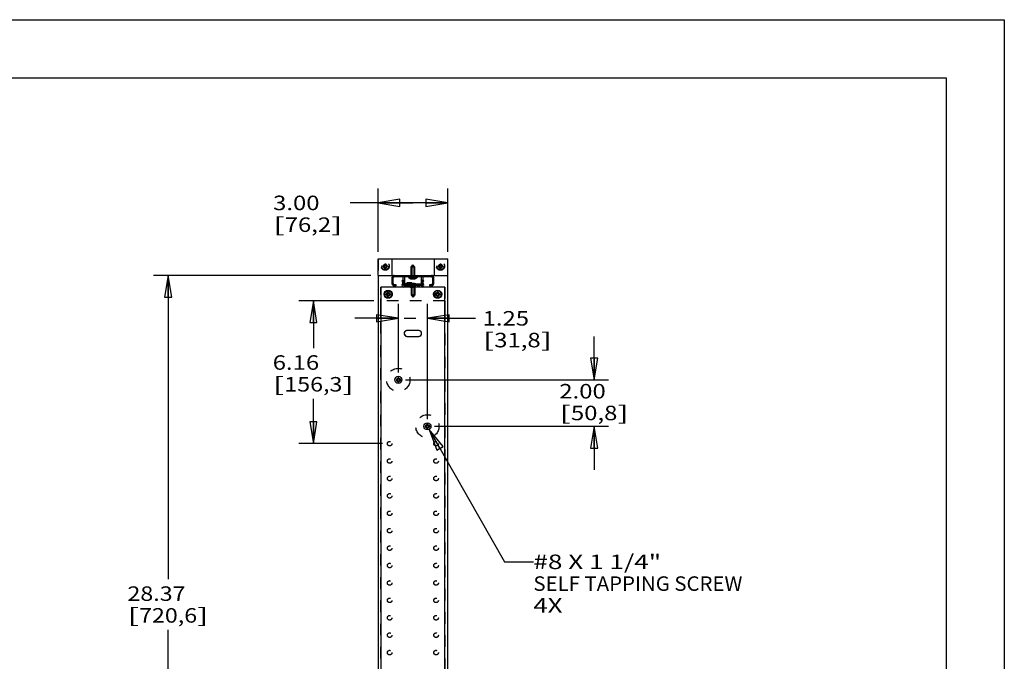
# Model space of a CAD drawing. Units: inches. Extents: x 0 to 17, y 0 to 11.
# Drawn here: x 8.5 to 17, y 5.5 to 11 of the extents above; entities that cross this region are included whole.
import ezdxf
from ezdxf.enums import TextEntityAlignment as Align

# ---------------------------------------------------------------- set-up
doc = ezdxf.new("R2010")
doc.units = ezdxf.units.IN
doc.header["$LTSCALE"] = 0.935
doc.header["$MEASUREMENT"] = 0
doc.linetypes.add('HIDDEN', pattern=[0.2, 0.1, -0.1])
doc.layers.get('0').update_dxf_attribs({"linetype": 'CONTINUOUS'})
for name, color, linetype in [('02___PRT_ALL_AXES', 7, 'CONTINUOUS'), ('03___PRT_ALL_CURVES', 7, 'CONTINUOUS'), ('DEFAULT_2', 8, 'HIDDEN')]:
    doc.layers.add(name, color=color, linetype=linetype)
doc.styles.get("Standard").update_dxf_attribs({"font": 'bluprnt.ttf'})
doc.dimstyles.new('DIMSTYLE_1', dxfattribs={"dimtxt": 0.125, "dimasz": 0.1875, "dimexe": 0.125, "dimexo": 0.0625, "dimgap": 0.0625, "dimtad": 0, "dimtih": 1, "dimtoh": 1, "dimlfac": 5, "dimzin": 4, "dimdsep": 46, "dimtxsty": 'Standard', "dimblk": 'CLOSED', "dimblk1": 'CLOSED', "dimblk2": 'CLOSED', "dimcen": 0.09, "dimazin": 1, "dimtfac": 1, "dimtofl": 0, "dimtmove": 0, "dimatfit": 3, "dimldrblk": 'CLOSED', "dimfxl": 0, "dimtolj": 1, "dimtzin": 4, "dimarcsym": 0})
doc.dimstyles.new('DIMSTYLE_2', dxfattribs={"dimtxt": 0.125, "dimasz": 0.1875, "dimexe": 0.125, "dimexo": 0.0625, "dimgap": 0.0625, "dimtad": 0, "dimtih": 1, "dimtoh": 1, "dimlfac": 5, "dimzin": 4, "dimdsep": 46, "dimtxsty": 'Standard', "dimblk": 'CLOSED', "dimblk1": 'CLOSED', "dimblk2": 'CLOSED', "dimcen": 0.09, "dimazin": 1, "dimtfac": 1, "dimtofl": 0, "dimtmove": 0, "dimatfit": 3, "dimldrblk": 'CLOSED', "dimfxl": 0, "dimtolj": 1, "dimtzin": 4, "dimarcsym": 0})
doc.dimstyles.get("Standard").update_dxf_attribs({"dimtxt": 0.125, "dimasz": 0.1875, "dimexe": 0.125, "dimexo": 0.0625, "dimgap": 0.09, "dimtad": 0, "dimtih": 1, "dimtoh": 1, "dimzin": 4, "dimdsep": 46, "dimtxsty": 'Standard', "dimblk": 'CLOSED', "dimblk1": 'CLOSED', "dimblk2": 'CLOSED', "dimcen": 0.09, "dimazin": 1, "dimtp": 0.01, "dimtm": 0.01, "dimtfac": 1, "dimtofl": 0, "dimtmove": 0, "dimatfit": 3, "dimldrblk": 'CLOSED', "dimfxl": 0, "dimtolj": 1, "dimtzin": 4, "dimarcsym": 0})

# ---------------------------------------------------------------- blocks, each defined once
blk = doc.blocks.new('_CLOSED')
at = {"color": 0, "linetype": 'ByBlock'}
for p, q in [((0, 0), (-1, 0.167)), ((-1, 0.167), (-1, -0.167)), ((-1, -0.167), (0, 0)), ((-1, 0), (0, 0))]:
    blk.add_line(p, q, dxfattribs=at)
blk = doc.blocks.new('*D3')
at = {"color": 7, "linetype": 'Continuous'}
for p, q in [((11.6068, 9.0014), (11.6068, 9.5468)), ((12.2068, 9.0014), (12.2068, 9.5468)), ((11.9068, 9.4218), (11.3653, 9.4218)), ((11.6068, 9.4218), (11.9068, 9.4218)), ((12.2068, 9.4218), (11.9068, 9.4218))]:
    blk.add_line(p, q, dxfattribs=at)
at = {"color": 7, "linetype": 'Continuous', "xscale": 0.1875, "yscale": 0.1875, "zscale": 0.1875, "rotation": 180}
blk.add_blockref('_CLOSED', (11.6068, 9.4218), dxfattribs=at)
at = {"color": 7, "linetype": 'Continuous', "xscale": 0.1875, "yscale": 0.1875, "zscale": 0.1875}
blk.add_blockref('_CLOSED', (12.2068, 9.4218), dxfattribs=at)
at = {"color": 7, "linetype": 'Continuous'}
for s, p, p2 in [('3.00', (10.7028, 9.3593), (11.1028, 9.3593)), ('[', (10.7028, 9.1718), (10.8028, 9.1718)), ('76,2', (10.8028, 9.1718), (11.2028, 9.1718)), (']', (11.2028, 9.1718), (11.3028, 9.1718))]:
    blk.add_text(s, height=0.125, dxfattribs=at).set_placement(p, p2, align=Align.FIT)
blk = doc.blocks.new('*D4')
at = {"color": 7, "linetype": 'Continuous'}
for p, q in [((13.4677, 7.8973), (13.4677, 8.2723)), ((11.8443, 7.8973), (13.5927, 7.8973)), ((12.0943, 7.4973), (13.5927, 7.4973)), ((13.4677, 7.4973), (13.4677, 7.1223))]:
    blk.add_line(p, q, dxfattribs=at)
at = {"color": 7, "linetype": 'Continuous', "xscale": 0.1875, "yscale": 0.1875, "zscale": 0.1875}
for p, rotation in [((13.4677, 7.8973), 270), ((13.4677, 7.4973), 90)]:
    blk.add_blockref('_CLOSED', p, dxfattribs=dict(at, rotation=rotation))
at = {"color": 7, "linetype": 'Continuous'}
for s, p, p2 in [('2.00', (13.1677, 7.7373), (13.5677, 7.7373)), ('[', (13.1677, 7.5498), (13.2677, 7.5498)), ('50,8', (13.2677, 7.5498), (13.6677, 7.5498)), (']', (13.6677, 7.5498), (13.7677, 7.5498))]:
    blk.add_text(s, height=0.125, dxfattribs=at).set_placement(p, p2, align=Align.FIT)
blk = doc.blocks.new('*D5')
at = {"color": 7, "linetype": 'Continuous'}
for p, q in [((11.7818, 7.9598), (11.7818, 8.5526)), ((12.0318, 7.5598), (12.0318, 8.5526)), ((11.7818, 8.4276), (11.4068, 8.4276)), ((12.0318, 8.4276), (12.4447, 8.4276))]:
    blk.add_line(p, q, dxfattribs=at)
at = {"color": 7, "linetype": 'Continuous', "xscale": 0.1875, "yscale": 0.1875, "zscale": 0.1875}
blk.add_blockref('_CLOSED', (11.7818, 8.4276), dxfattribs=at)
at = {"color": 7, "linetype": 'Continuous', "xscale": 0.1875, "yscale": 0.1875, "zscale": 0.1875, "rotation": 180}
blk.add_blockref('_CLOSED', (12.0318, 8.4276), dxfattribs=at)
at = {"color": 7, "linetype": 'Continuous'}
for s, p, p2 in [('1.25', (12.5072, 8.3651), (12.9072, 8.3651)), ('[', (12.5072, 8.1776), (12.6072, 8.1776)), (']', (13.0072, 8.1776), (13.1072, 8.1776)), ('31,8', (12.6072, 8.1776), (13.0072, 8.1776))]:
    blk.add_text(s, height=0.125, dxfattribs=at).set_placement(p, p2, align=Align.FIT)
blk = doc.blocks.new('*D8')
at = {"color": 7, "linetype": 'Continuous'}
for p, q in [((11.5692, 8.5793), (10.9246, 8.5793)), ((11.0496, 8.5793), (11.0496, 8.172)), ((11.0496, 7.3483), (11.0496, 7.7345)), ((11.6443, 7.3483), (10.9246, 7.3483))]:
    blk.add_line(p, q, dxfattribs=at)
at = {"color": 7, "linetype": 'Continuous', "xscale": 0.1875, "yscale": 0.1875, "zscale": 0.1875}
for p, rotation in [((11.0496, 8.5793), 90), ((11.0496, 7.3483), 270)]:
    blk.add_blockref('_CLOSED', p, dxfattribs=dict(at, rotation=rotation))
at = {"color": 7, "linetype": 'Continuous'}
for s, p, p2 in [('6.16', (10.6996, 7.9845), (11.0996, 7.9845)), ('[', (10.6996, 7.797), (10.7996, 7.797)), ('156,3', (10.7996, 7.797), (11.2996, 7.797)), (']', (11.2996, 7.797), (11.3996, 7.797))]:
    blk.add_text(s, height=0.125, dxfattribs=at).set_placement(p, p2, align=Align.FIT)
blk = doc.blocks.new('*D10')
at = {"color": 7, "linetype": 'Continuous'}
for p, q in [((11.5443, 8.7973), (9.6736, 8.7973)), ((9.7986, 8.7973), (9.7986, 6.1813)), ((9.7986, 3.1233), (9.7986, 5.7438)), ((11.7693, 3.1233), (9.6736, 3.1233))]:
    blk.add_line(p, q, dxfattribs=at)
at = {"color": 7, "linetype": 'Continuous', "xscale": 0.1875, "yscale": 0.1875, "zscale": 0.1875}
for p, rotation in [((9.7986, 8.7973), 90), ((9.7986, 3.1233), 270)]:
    blk.add_blockref('_CLOSED', p, dxfattribs=dict(at, rotation=rotation))
at = {"color": 7, "linetype": 'Continuous'}
for s, p, p2 in [('28.37', (9.4486, 5.9938), (9.9486, 5.9938)), ('[', (9.4486, 5.8063), (9.5486, 5.8063)), (']', (10.0486, 5.8063), (10.1486, 5.8063)), ('720,6', (9.5486, 5.8063), (10.0486, 5.8063))]:
    blk.add_text(s, height=0.125, dxfattribs=at).set_placement(p, p2, align=Align.FIT)

msp = doc.modelspace()

# ---------------------------------------------------------------- linework, layer by layer
at = {"color": 7, "linetype": 'Continuous'}
for p, q in [((0, 11), (17, 11)), ((17, 11), (17, 0)), ((0.5, 10.5), (16.5, 10.5)), ((16.5, 10.5), (16.5, 0.5)), ((11.6068, 8.7973), (11.6068, 8.9389)), ((11.6068, 8.9389), (12.2068, 8.9389)), ((11.7248, 8.9389), (11.7248, 8.7973)), ((12.0888, 8.9389), (12.0888, 8.7973)), ((12.2068, 8.7973), (12.2068, 8.9389)), ((11.6065, 8.7973), (11.6065, 3.4139)), ((11.6068, 8.7973), (12.2068, 8.7973)), ((11.7268, 8.7773), (11.7268, 8.7273)), ((11.7368, 8.7273), (11.7368, 8.7773)), ((11.7468, 8.7873), (12.0668, 8.7873)), ((11.8198, 8.7586), (11.8128, 8.7513)), ((11.8198, 8.7873), (11.8198, 8.7253)), ((11.9938, 8.7873), (11.9938, 8.7253)), ((12.0008, 8.7513), (11.9938, 8.7586)), ((12.0768, 8.7773), (12.0768, 8.7273)), ((12.0868, 8.7273), (12.0868, 8.7773)), ((12.2065, 3.4139), (12.2065, 8.7973)), ((11.6318, 8.6973), (11.6318, 3.4973)), ((12.1818, 8.6973), (11.6318, 8.6973)), ((11.6898, 8.6553), (11.6898, 8.6393)), ((11.6978, 8.6553), (11.6898, 8.6553)), ((11.6978, 8.6393), (11.6978, 8.6553)), ((11.7628, 8.7173), (11.7468, 8.7173)), ((11.7468, 8.7073), (11.7628, 8.7073)), ((11.7628, 8.7073), (11.7628, 8.7173)), ((11.8198, 8.7253), (11.9938, 8.7253)), ((11.8318, 8.7093), (11.8268, 8.7093)), ((11.8318, 8.7253), (11.8318, 8.6973)), ((11.9818, 8.7253), (11.9818, 8.6973)), ((11.9868, 8.7093), (11.9818, 8.7093)), ((12.0508, 8.7173), (12.0508, 8.7073)), ((12.0668, 8.7173), (12.0508, 8.7173)), ((12.0508, 8.7073), (12.0668, 8.7073)), ((12.1158, 8.6553), (12.1158, 8.6393)), ((12.1238, 8.6553), (12.1158, 8.6553)), ((12.1238, 8.6393), (12.1238, 8.6553)), ((12.1818, 3.4973), (12.1818, 8.6973)), ((11.6738, 8.6393), (11.6738, 8.6313)), ((11.6898, 8.6393), (11.6738, 8.6393)), ((11.6738, 8.6313), (11.6898, 8.6313)), ((11.6807, 8.6393), (11.6807, 8.6313)), ((11.6978, 8.6483), (11.6898, 8.6483)), ((11.6898, 8.6313), (11.6898, 8.6153)), ((11.6898, 8.6222), (11.6978, 8.6222)), ((11.6898, 8.6153), (11.6978, 8.6153)), ((11.7138, 8.6393), (11.6978, 8.6393)), ((11.6978, 8.6153), (11.6978, 8.6313)), ((11.6978, 8.6313), (11.7138, 8.6313)), ((11.7068, 8.6313), (11.7068, 8.6393)), ((11.7138, 8.6313), (11.7138, 8.6393)), ((12.0998, 8.6393), (12.0998, 8.6313)), ((12.1158, 8.6393), (12.0998, 8.6393)), ((12.0998, 8.6313), (12.1158, 8.6313)), ((12.1067, 8.6393), (12.1067, 8.6313)), ((12.1238, 8.6483), (12.1158, 8.6483)), ((12.1158, 8.6313), (12.1158, 8.6153)), ((12.1158, 8.6222), (12.1238, 8.6222)), ((12.1158, 8.6153), (12.1238, 8.6153)), ((12.1398, 8.6393), (12.1238, 8.6393)), ((12.1238, 8.6153), (12.1238, 8.6313)), ((12.1238, 8.6313), (12.1398, 8.6313)), ((12.1328, 8.6313), (12.1328, 8.6393)), ((12.1398, 8.6313), (12.1398, 8.6393)), ((11.9568, 8.3223), (11.8568, 8.3223)), ((11.8568, 8.2723), (11.9568, 8.2723)), ((11.7618, 7.9013), (11.7618, 7.8933)), ((11.7778, 7.9013), (11.7618, 7.9013)), ((11.7618, 7.8933), (11.7778, 7.8933)), ((11.7778, 7.9173), (11.7778, 7.9013)), ((11.7858, 7.9173), (11.7778, 7.9173)), ((11.7778, 7.8933), (11.7778, 7.8773)), ((11.7858, 7.9013), (11.7858, 7.9173)), ((11.8018, 7.9013), (11.7858, 7.9013)), ((11.7858, 7.8773), (11.7858, 7.8933)), ((11.7858, 7.8933), (11.8018, 7.8933)), ((11.8018, 7.8933), (11.8018, 7.9013)), ((11.7778, 7.8773), (11.7858, 7.8773)), ((12.0277, 7.5012), (12.0117, 7.5011)), ((12.0117, 7.5011), (12.0118, 7.4931)), ((12.0118, 7.4931), (12.0278, 7.4932)), ((12.0356, 7.5173), (12.0276, 7.5172)), ((12.0276, 7.5172), (12.0277, 7.5012)), ((12.0278, 7.4932), (12.0279, 7.4772)), ((12.0279, 7.4772), (12.0359, 7.4773)), ((12.0357, 7.5013), (12.0356, 7.5173)), ((12.0517, 7.5015), (12.0357, 7.5013)), ((12.0358, 7.4933), (12.0518, 7.4935)), ((12.0359, 7.4773), (12.0358, 7.4933)), ((12.0518, 7.4935), (12.0517, 7.5015))]:
    msp.add_line(p, q, dxfattribs=at)
at = {"color": 9, "linetype": 'Continuous'}
for p, q in [((11.8348, 8.7873), (11.8348, 8.7253)), ((11.9788, 8.7873), (11.9788, 8.7253)), ((11.8318, 8.7173), (11.9818, 8.7173))]:
    msp.add_line(p, q, dxfattribs=at)
at = {"color": 7, "linetype": 'Continuous'}
for centre in [(11.6938, 8.6353), (12.1198, 8.6353), (11.7818, 7.8973), (12.0318, 7.4973)]:
    msp.add_circle(centre, 0.0307, dxfattribs=at)
for centre, radius, start, end in [((11.7468, 8.7773), 0.02, 90, 180), ((11.7468, 8.7773), 0.01, 90, 180), ((11.7962, 8.7339), 0.024, 11.22204, 46.4321), ((12.0173, 8.7339), 0.024, 133.5679, 168.77796), ((12.0668, 8.7773), 0.02, 0, 90), ((12.0668, 8.7773), 0.01, 0, 90), ((11.7468, 8.7273), 0.02, 180, 270), ((11.7468, 8.7273), 0.01, 180, 270), ((11.8268, 8.7113), 0.014, 143.48623, 270), ((11.7962, 8.7339), 0.024, 323.48623, 348.77796), ((11.8268, 8.7113), 0.002, 143.48623, 270), ((11.7962, 8.7339), 0.036, 323.48623, 346.16165), ((12.0173, 8.7339), 0.036, 193.83835, 216.51377), ((11.9868, 8.7113), 0.014, 270, 36.51377), ((11.9868, 8.7113), 0.002, 270, 36.51377), ((12.0173, 8.7339), 0.024, 194.04521, 216.51377), ((12.0668, 8.7273), 0.02, 270, 360), ((12.0668, 8.7273), 0.01, 270, 360), ((11.8568, 8.2973), 0.025, 90, 270), ((11.9568, 8.2973), 0.025, 270, 90), ((11.7818, 7.8973), 0.0125, 161.29195, 198.70805), ((11.7818, 7.8973), 0.0125, 71.3208, 108.67818), ((11.7818, 7.8973), 0.0125, 341.29195, 18.70805), ((11.7818, 7.8973), 0.0125, 251.32182, 288.6792), ((12.0318, 7.4973), 0.0125, 161.80628, 199.21975), ((12.0318, 7.4973), 0.0125, 71.8235, 109.1807), ((12.0318, 7.4973), 0.0125, 251.82452, 289.18172), ((12.0318, 7.4973), 0.0125, 341.80627, 19.21974)]:
    msp.add_arc(centre, radius, start, end, dxfattribs=at)
at = {"layer": '02___PRT_ALL_AXES', "color": 8, "linetype": 'HIDDEN'}
for p, q in [((11.891, 8.8673), (11.9066, 8.8873)), ((11.891, 8.8673), (11.9066, 8.8873)), ((11.891, 8.7873), (11.891, 8.8673)), ((11.891, 8.7873), (11.891, 8.8673)), ((11.9223, 8.8673), (11.891, 8.8673)), ((11.8911, 8.8673), (11.9067, 8.8873)), ((11.8911, 8.7873), (11.8911, 8.8673)), ((11.8988, 8.8723), (11.8988, 8.7973)), ((11.8988, 8.8723), (11.8988, 8.7973)), ((11.9145, 8.8723), (11.8988, 8.8723)), ((11.8989, 8.8723), (11.8989, 8.7973)), ((11.9222, 8.8673), (11.9066, 8.8873)), ((11.9222, 8.8673), (11.9066, 8.8873)), ((11.9223, 8.8673), (11.9067, 8.8873)), ((11.9144, 8.8723), (11.9144, 8.7973)), ((11.9144, 8.8723), (11.9144, 8.7973)), ((11.9145, 8.8723), (11.9145, 8.7973)), ((11.9222, 8.7873), (11.9222, 8.8673)), ((11.9222, 8.7873), (11.9222, 8.8673)), ((11.9223, 8.7873), (11.9223, 8.8673)), ((11.7916, 8.7873), (11.7916, 8.7973)), ((11.8036, 8.7873), (11.8036, 8.7973)), ((11.8065, 8.7873), (11.8065, 8.7973)), ((11.8065, 8.7973), (12.0066, 8.7973)), ((11.8065, 8.7873), (12.0066, 8.7873)), ((11.8066, 8.7873), (11.8066, 8.7973)), ((11.8066, 8.7873), (11.8066, 8.7973)), ((11.8118, 8.7973), (11.8118, 8.7873)), ((11.8118, 8.7893), (11.8118, 8.7873)), ((11.8266, 8.7873), (11.8266, 8.7973)), ((11.8266, 8.7873), (11.8266, 8.7973)), ((11.8316, 8.7873), (11.8316, 8.7973)), ((11.8388, 8.7873), (11.8388, 8.7973)), ((11.8513, 8.7973), (11.8513, 8.7873)), ((11.8513, 8.7893), (11.8513, 8.7873)), ((11.8565, 8.7873), (11.8565, 8.7973)), ((11.8597, 8.7873), (11.8597, 8.7973)), ((11.8686, 8.7873), (11.8686, 8.7793)), ((11.8686, 8.7873), (11.8686, 8.7793)), ((11.9447, 8.7793), (11.8686, 8.7793)), ((11.8687, 8.7873), (11.8687, 8.7793)), ((11.8716, 8.7873), (11.8716, 8.7973)), ((11.883, 8.7873), (11.883, 8.7973)), ((11.8838, 8.7973), (11.8838, 8.7873)), ((11.8839, 8.7973), (11.8839, 8.7873)), ((11.8866, 8.7873), (11.8866, 8.7973)), ((11.8866, 8.7973), (11.8866, 8.7873)), ((11.8866, 8.7973), (11.8866, 8.7873)), ((11.8867, 8.7873), (11.8867, 8.7973)), ((11.8867, 8.7973), (11.8867, 8.7873)), ((11.9266, 8.7873), (11.9266, 8.7973)), ((11.9266, 8.7973), (11.9266, 8.7873)), ((11.9267, 8.7873), (11.9267, 8.7973)), ((11.9267, 8.7973), (11.9267, 8.7873)), ((11.9268, 8.7973), (11.9268, 8.7873)), ((11.9294, 8.7973), (11.9294, 8.7873)), ((11.9295, 8.7973), (11.9295, 8.7873)), ((11.9302, 8.7873), (11.9302, 8.7973)), ((11.9416, 8.7873), (11.9416, 8.7973)), ((11.9446, 8.7873), (11.9446, 8.7793)), ((11.9446, 8.7873), (11.9446, 8.7793)), ((11.9447, 8.7873), (11.9447, 8.7793)), ((11.9534, 8.7873), (11.9534, 8.7973)), ((11.9565, 8.7873), (11.9565, 8.7973)), ((11.9618, 8.7973), (11.9618, 8.7873)), ((11.9618, 8.7893), (11.9618, 8.7873)), ((11.9744, 8.7873), (11.9744, 8.7973)), ((11.9746, 8.7873), (11.9746, 8.7973)), ((11.9816, 8.7873), (11.9816, 8.7973)), ((11.9866, 8.7873), (11.9866, 8.7973)), ((11.9866, 8.7873), (11.9866, 8.7973)), ((12.0013, 8.7973), (12.0013, 8.7873)), ((12.0013, 8.7893), (12.0013, 8.7873)), ((12.0065, 8.7873), (12.0065, 8.7973)), ((12.0066, 8.7873), (12.0066, 8.7973)), ((12.0066, 8.7873), (12.0066, 8.7973)), ((12.0095, 8.7873), (12.0095, 8.7973)), ((12.0216, 8.7873), (12.0216, 8.7973)), ((11.8249, 8.7125), (11.8251, 8.7125)), ((11.825, 8.7101), (11.825, 8.7125)), ((11.8265, 8.7093), (11.8266, 8.7093)), ((11.9866, 8.7093), (11.8266, 8.7093)), ((11.8316, 8.7279), (11.9817, 8.7279)), ((11.8572, 8.7093), (11.8572, 8.7279)), ((11.8686, 8.7093), (11.8686, 8.7173)), ((11.8686, 8.7093), (11.8686, 8.7173)), ((11.8686, 8.7173), (11.9447, 8.7173)), ((11.8687, 8.7093), (11.8687, 8.7173)), ((11.8725, 8.7093), (11.8725, 8.7279)), ((11.8745, 8.7093), (11.8745, 8.7279)), ((11.883, 8.7093), (11.883, 8.7279)), ((11.8846, 8.6973), (11.8846, 8.7093)), ((11.8846, 8.6973), (11.8846, 8.7093)), ((11.8846, 8.6973), (11.9286, 8.6973)), ((11.8864, 8.6973), (11.8864, 8.6993)), ((11.8865, 8.7093), (11.8865, 8.6973)), ((11.8865, 8.6973), (11.8865, 8.7093)), ((11.8865, 8.6973), (11.8865, 8.7093)), ((11.8866, 8.7093), (11.8866, 8.6973)), ((11.8866, 8.7093), (11.8866, 8.6973)), ((11.8866, 8.7093), (11.8866, 8.6973)), ((11.891, 8.7093), (11.891, 8.6293)), ((11.891, 8.7093), (11.891, 8.6293)), ((11.8911, 8.7093), (11.8911, 8.6293)), ((11.8988, 8.6973), (11.8988, 8.6223)), ((11.8988, 8.6973), (11.8988, 8.6223)), ((11.8989, 8.6973), (11.8989, 8.6223)), ((11.9144, 8.6973), (11.9144, 8.6223)), ((11.9144, 8.6973), (11.9144, 8.6223)), ((11.9145, 8.6973), (11.9145, 8.6223)), ((11.9179, 8.7093), (11.9179, 8.7279)), ((11.9222, 8.7093), (11.9222, 8.6293)), ((11.9222, 8.7093), (11.9222, 8.6293)), ((11.9223, 8.7093), (11.9223, 8.6293)), ((11.9266, 8.6973), (11.9266, 8.6993)), ((11.9267, 8.7093), (11.9267, 8.6973)), ((11.9267, 8.6973), (11.9267, 8.7093)), ((11.9267, 8.6973), (11.9267, 8.7093)), ((11.9268, 8.7093), (11.9268, 8.6973)), ((11.9268, 8.7093), (11.9268, 8.6973)), ((11.9268, 8.7093), (11.9268, 8.6973)), ((11.9286, 8.6973), (11.9286, 8.7093)), ((11.9286, 8.6973), (11.9286, 8.7093)), ((11.9343, 8.7093), (11.9343, 8.7279)), ((11.9446, 8.7093), (11.9446, 8.7173)), ((11.9446, 8.7093), (11.9446, 8.7173)), ((11.9447, 8.7093), (11.9447, 8.7173)), ((11.9564, 8.7093), (11.9564, 8.7279)), ((11.9595, 8.7093), (11.9595, 8.7279)), ((11.9866, 8.7093), (11.9868, 8.7093)), ((11.891, 8.6293), (11.9066, 8.6093)), ((11.891, 8.6293), (11.9066, 8.6093)), ((11.9223, 8.6293), (11.891, 8.6293)), ((11.8911, 8.6293), (11.9067, 8.6093)), ((11.8988, 8.6223), (11.9145, 8.6223)), ((11.9222, 8.6293), (11.9066, 8.6093)), ((11.9222, 8.6293), (11.9066, 8.6093)), ((11.9223, 8.6293), (11.9067, 8.6093))]:
    msp.add_line(p, q, dxfattribs=at)
at = {"layer": '02___PRT_ALL_AXES', "color": 7, "linetype": 'Continuous'}
msp.add_line((11.9866, 8.7093), (11.9866, 8.7148), dxfattribs=at)
at = {"layer": '02___PRT_ALL_AXES', "color": 8, "linetype": 'HIDDEN'}
for centre, radius in [((11.6685, 8.8769), 0.035), ((12.1445, 8.8769), 0.035), ((11.6685, 8.8769), 0.016), ((11.6685, 8.8769), 0.0151), ((12.1445, 8.8769), 0.016), ((12.1445, 8.8769), 0.0151), ((11.6935, 8.6353), 0.035), ((11.6935, 8.6353), 0.016), ((11.6935, 8.6353), 0.0151), ((12.1195, 8.6353), 0.035), ((12.1195, 8.6353), 0.016), ((12.1195, 8.6353), 0.0151), ((11.7817, 7.8973), 0.1), ((12.0317, 7.4973), 0.1), ((11.7065, 7.3483), 0.0197), ((11.7068, 7.3483), 0.0197), ((12.1065, 7.3483), 0.0197), ((12.1068, 7.3483), 0.0197), ((11.7065, 7.1983), 0.0197), ((11.7068, 7.1983), 0.0197), ((12.1065, 7.1983), 0.0197), ((12.1068, 7.1983), 0.0197), ((11.7065, 7.0483), 0.0197), ((11.7068, 7.0483), 0.0197), ((12.1065, 7.0483), 0.0197), ((12.1068, 7.0483), 0.0197), ((11.7065, 6.8983), 0.0197), ((11.7068, 6.8983), 0.0197), ((12.1065, 6.8983), 0.0197), ((12.1068, 6.8983), 0.0197), ((11.7065, 6.7483), 0.0197), ((11.7068, 6.7483), 0.0197), ((12.1065, 6.7483), 0.0197), ((12.1068, 6.7483), 0.0197), ((11.7065, 6.5983), 0.0197), ((11.7068, 6.5983), 0.0197), ((12.1065, 6.5983), 0.0197), ((12.1068, 6.5983), 0.0197), ((11.7065, 6.4483), 0.0197), ((11.7068, 6.4483), 0.0197), ((12.1065, 6.4483), 0.0197), ((12.1068, 6.4483), 0.0197), ((11.7065, 6.2983), 0.0197), ((11.7068, 6.2983), 0.0197), ((12.1065, 6.2983), 0.0197), ((12.1068, 6.2983), 0.0197), ((11.7065, 6.1483), 0.0197), ((11.7068, 6.1483), 0.0197), ((12.1065, 6.1483), 0.0197), ((12.1068, 6.1483), 0.0197), ((11.7065, 5.9983), 0.0197), ((11.7068, 5.9983), 0.0197), ((12.1065, 5.9983), 0.0197), ((12.1068, 5.9983), 0.0197), ((11.7065, 5.8483), 0.0197), ((11.7068, 5.8483), 0.0197), ((12.1065, 5.8483), 0.0197), ((12.1068, 5.8483), 0.0197), ((11.7065, 5.6983), 0.0197), ((11.7068, 5.6983), 0.0197), ((12.1065, 5.6983), 0.0197), ((12.1068, 5.6983), 0.0197), ((11.7065, 5.5483), 0.0197), ((11.7068, 5.5483), 0.0197), ((12.1065, 5.5483), 0.0197), ((12.1068, 5.5483), 0.0197)]:
    msp.add_circle(centre, radius, dxfattribs=at)
at = {"layer": '02___PRT_ALL_AXES', "color": 7, "linetype": 'Continuous'}
for centre, radius in [((11.6938, 8.6353), 0.035), ((11.6938, 8.6353), 0.016), ((12.1198, 8.6353), 0.035), ((12.1198, 8.6353), 0.016)]:
    msp.add_circle(centre, radius, dxfattribs=at)
at = {"layer": '02___PRT_ALL_AXES', "color": 8, "linetype": 'HIDDEN'}
for centre, radius, start, end in [((11.7961, 8.7339), 0.036, 323.48531, 350.38856), ((11.8266, 8.7113), 0.002, 216.50854, 269.99121), ((12.0172, 8.7339), 0.036, 189.61088, 211.96479)]:
    msp.add_arc(centre, radius, start, end, dxfattribs=at)
at = {"layer": '03___PRT_ALL_CURVES', "color": 8, "linetype": 'HIDDEN'}
msp.add_line((11.9351, 8.7093), (11.8784, 8.7093), dxfattribs=at)
at = {"layer": 'DEFAULT_2', "color": 8, "linetype": 'HIDDEN'}
for p, q in [((11.6065, 8.9389), (11.6065, 8.7973)), ((11.6065, 8.9389), (11.6068, 8.9389)), ((12.2065, 8.7973), (12.2065, 8.9389)), ((11.6485, 8.8729), (11.6485, 8.8809)), ((11.6485, 8.8809), (11.6645, 8.8809)), ((11.6485, 8.8729), (11.6645, 8.8729)), ((11.6554, 8.8729), (11.6554, 8.8809)), ((11.6645, 8.8969), (11.6645, 8.8899)), ((11.6645, 8.8969), (11.6725, 8.8969)), ((11.6645, 8.8809), (11.6645, 8.8899)), ((11.6645, 8.8899), (11.6725, 8.8899)), ((11.6645, 8.8569), (11.6645, 8.8729)), ((11.6725, 8.8638), (11.6645, 8.8638)), ((11.6725, 8.8569), (11.6645, 8.8569)), ((11.6725, 8.8969), (11.6725, 8.8899)), ((11.6725, 8.8899), (11.6725, 8.8809)), ((11.6725, 8.8809), (11.6885, 8.8809)), ((11.6725, 8.8569), (11.6725, 8.8729)), ((11.6885, 8.8729), (11.6725, 8.8729)), ((11.6816, 8.8809), (11.6816, 8.8729)), ((11.6885, 8.8809), (11.6885, 8.8729)), ((12.1245, 8.8729), (12.1245, 8.8809)), ((12.1245, 8.8809), (12.1405, 8.8809)), ((12.1245, 8.8729), (12.1405, 8.8729)), ((12.1314, 8.8729), (12.1314, 8.8809)), ((12.1405, 8.8969), (12.1405, 8.8899)), ((12.1405, 8.8969), (12.1485, 8.8969)), ((12.1405, 8.8809), (12.1405, 8.8899)), ((12.1405, 8.8899), (12.1485, 8.8899)), ((12.1405, 8.8569), (12.1405, 8.8729)), ((12.1485, 8.8638), (12.1405, 8.8638)), ((12.1485, 8.8569), (12.1405, 8.8569)), ((12.1485, 8.8969), (12.1485, 8.8899)), ((12.1485, 8.8899), (12.1485, 8.8809)), ((12.1485, 8.8809), (12.1645, 8.8809)), ((12.1485, 8.8569), (12.1485, 8.8729)), ((12.1645, 8.8729), (12.1485, 8.8729)), ((12.1576, 8.8809), (12.1576, 8.8729)), ((12.1645, 8.8809), (12.1645, 8.8729)), ((11.6068, 8.7973), (11.6065, 8.7973)), ((11.7268, 8.7773), (11.7265, 8.7773)), ((11.7365, 8.7773), (11.7368, 8.7773)), ((11.7465, 8.7873), (11.7468, 8.7873)), ((11.7724, 8.7873), (11.7724, 8.7973)), ((11.7915, 8.7873), (11.7915, 8.7973)), ((11.8036, 8.7973), (11.8036, 8.7873)), ((11.8118, 8.7893), (11.8038, 8.7973)), ((11.8513, 8.7893), (11.8118, 8.7893)), ((11.8125, 8.7513), (11.8128, 8.7513)), ((11.8156, 8.7973), (11.8156, 8.7873)), ((11.8165, 8.7873), (11.8165, 8.7973)), ((11.8196, 8.7873), (11.8196, 8.7973)), ((11.8198, 8.7586), (11.821, 8.76)), ((11.821, 8.76), (11.8208, 8.76)), ((11.8465, 8.7873), (11.8465, 8.7973)), ((11.8477, 8.7973), (11.8477, 8.7873)), ((11.8513, 8.7893), (11.8593, 8.7973)), ((11.8573, 8.6973), (11.8573, 8.7355)), ((11.8573, 8.7355), (11.8988, 8.7355)), ((11.8597, 8.7973), (11.8597, 8.7873)), ((11.8677, 8.7093), (11.8677, 8.7355)), ((11.8715, 8.7873), (11.8715, 8.7973)), ((11.8876, 8.7803), (11.8876, 8.7973)), ((11.9256, 8.7867), (11.8876, 8.7867)), ((11.9256, 8.7855), (11.8876, 8.7855)), ((11.8876, 8.7716), (11.8876, 8.7803)), ((11.9256, 8.7761), (11.8876, 8.7761)), ((11.8876, 8.7661), (11.8876, 8.7716)), ((11.9256, 8.7661), (11.8876, 8.7661)), ((11.8884, 8.6973), (11.8884, 8.7355)), ((11.89, 8.771), (11.89, 8.7793)), ((11.89, 8.771), (11.89, 8.7793)), ((11.89, 8.7793), (11.9233, 8.7793)), ((11.8901, 8.771), (11.8901, 8.7793)), ((11.8988, 8.7093), (11.8988, 8.7355)), ((11.903, 8.7793), (11.903, 8.7694)), ((11.903, 8.7793), (11.903, 8.7694)), ((11.9031, 8.7793), (11.9031, 8.7694)), ((11.9102, 8.7793), (11.9102, 8.7694)), ((11.9102, 8.7793), (11.9102, 8.7694)), ((11.9103, 8.7793), (11.9103, 8.7694)), ((11.9232, 8.7793), (11.9232, 8.771)), ((11.9232, 8.7793), (11.9232, 8.771)), ((11.9233, 8.7793), (11.9233, 8.771)), ((11.9256, 8.7786), (11.9256, 8.7973)), ((11.9256, 8.7715), (11.9256, 8.7786)), ((11.9256, 8.7661), (11.9256, 8.7715)), ((11.9415, 8.7873), (11.9415, 8.7973)), ((11.9534, 8.7973), (11.9534, 8.7873)), ((11.9618, 8.7893), (11.9538, 8.7973)), ((12.0013, 8.7893), (11.9618, 8.7893)), ((11.9654, 8.7973), (11.9654, 8.7873)), ((11.9665, 8.7873), (11.9665, 8.7973)), ((11.9925, 8.76), (11.9923, 8.76)), ((11.9925, 8.76), (11.9938, 8.7586)), ((11.994, 8.7873), (11.994, 8.7973)), ((11.9965, 8.7873), (11.9965, 8.7973)), ((11.9975, 8.7973), (11.9975, 8.7873)), ((12.0005, 8.7513), (12.0008, 8.7513)), ((12.0013, 8.7893), (12.0093, 8.7973)), ((12.0095, 8.7973), (12.0095, 8.7873)), ((12.0215, 8.7873), (12.0215, 8.7973)), ((12.0412, 8.7873), (12.0412, 8.7973)), ((12.0765, 8.7773), (12.0768, 8.7773)), ((12.0868, 8.7773), (12.0865, 8.7773)), ((11.6315, 3.4973), (11.6315, 8.6973)), ((11.6315, 8.6973), (11.6318, 8.6973)), ((11.6317, 8.4293), (11.6317, 8.6973)), ((11.6895, 8.6553), (11.6895, 8.6483)), ((11.6895, 8.6553), (11.6898, 8.6553)), ((11.6975, 8.6553), (11.6975, 8.6483)), ((11.7268, 8.7273), (11.7265, 8.7273)), ((11.7365, 8.7273), (11.7368, 8.7273)), ((11.7465, 8.7173), (11.7468, 8.7173)), ((11.7468, 8.7073), (11.7465, 8.7073)), ((11.8153, 8.7196), (11.8155, 8.7196)), ((11.8318, 8.7093), (11.9818, 8.7093)), ((11.8404, 8.7093), (11.8404, 8.6973)), ((11.8483, 8.7093), (11.8483, 8.6973)), ((11.8599, 8.7093), (11.8599, 8.6973)), ((11.8716, 8.7093), (11.8716, 8.6973)), ((11.8864, 8.6993), (11.8777, 8.7093)), ((11.9266, 8.6993), (11.8864, 8.6993)), ((11.89, 8.7173), (11.89, 8.7256)), ((11.89, 8.7173), (11.89, 8.7256)), ((11.8901, 8.7173), (11.8901, 8.7256)), ((11.903, 8.7173), (11.903, 8.7272)), ((11.903, 8.7173), (11.903, 8.7272)), ((11.9031, 8.7173), (11.9031, 8.7272)), ((11.9102, 8.7173), (11.9102, 8.7272)), ((11.9102, 8.7173), (11.9102, 8.7272)), ((11.9103, 8.7173), (11.9103, 8.7272)), ((11.9232, 8.7173), (11.9232, 8.7256)), ((11.9232, 8.7173), (11.9232, 8.7256)), ((11.9233, 8.7173), (11.9233, 8.7256)), ((11.9266, 8.6993), (11.9353, 8.7093)), ((11.9532, 8.6973), (11.9532, 8.7093)), ((11.9648, 8.6973), (11.9648, 8.7093)), ((11.9881, 8.7125), (11.9884, 8.7125)), ((11.9978, 8.7196), (11.998, 8.7196)), ((12.0505, 8.7173), (12.0508, 8.7173)), ((12.0505, 8.7073), (12.0508, 8.7073)), ((12.0765, 8.7273), (12.0768, 8.7273)), ((12.0868, 8.7273), (12.0865, 8.7273)), ((12.1155, 8.6553), (12.1155, 8.6483)), ((12.1155, 8.6553), (12.1158, 8.6553)), ((12.1235, 8.6553), (12.1235, 8.6483)), ((12.1815, 8.6973), (12.1815, 3.4973)), ((12.1817, 8.4293), (12.1817, 8.6973)), ((11.6315, 8.5793), (11.6315, 8.4293)), ((12.1817, 8.5793), (11.6315, 8.5793)), ((11.6735, 8.6313), (11.6735, 8.6393)), ((11.6735, 8.6393), (11.6738, 8.6393)), ((11.6735, 8.6313), (11.6738, 8.6313)), ((11.6805, 8.6313), (11.6805, 8.6393)), ((11.6895, 8.6393), (11.6895, 8.6483)), ((11.6895, 8.6483), (11.6898, 8.6483)), ((11.6895, 8.6153), (11.6895, 8.6313)), ((11.6898, 8.6222), (11.6895, 8.6222)), ((11.6898, 8.6153), (11.6895, 8.6153)), ((11.6975, 8.6483), (11.6975, 8.6393)), ((11.6975, 8.6393), (11.6978, 8.6393)), ((11.6975, 8.6153), (11.6975, 8.6313)), ((11.6978, 8.6313), (11.6975, 8.6313)), ((11.7066, 8.6393), (11.7066, 8.6313)), ((11.7135, 8.6393), (11.7135, 8.6313)), ((12.0995, 8.6313), (12.0995, 8.6393)), ((12.0995, 8.6393), (12.0998, 8.6393)), ((12.0995, 8.6313), (12.0998, 8.6313)), ((12.1065, 8.6313), (12.1065, 8.6393)), ((12.1155, 8.6393), (12.1155, 8.6483)), ((12.1155, 8.6483), (12.1158, 8.6483)), ((12.1155, 8.6153), (12.1155, 8.6313)), ((12.1158, 8.6222), (12.1155, 8.6222)), ((12.1158, 8.6153), (12.1155, 8.6153)), ((12.1235, 8.6483), (12.1235, 8.6393)), ((12.1235, 8.6393), (12.1238, 8.6393)), ((12.1235, 8.6153), (12.1235, 8.6313)), ((12.1238, 8.6313), (12.1235, 8.6313)), ((12.1326, 8.6393), (12.1326, 8.6313)), ((12.1395, 8.6393), (12.1395, 8.6313)), ((12.1815, 8.5793), (12.1815, 8.4293)), ((11.6315, 8.4293), (12.1817, 8.4293)), ((11.8565, 8.3223), (11.8568, 8.3223)), ((11.8565, 8.3223), (11.8565, 8.3223)), ((11.8568, 8.2723), (11.8565, 8.2723)), ((11.8565, 8.2723), (11.8565, 8.2723)), ((11.7687, 7.9013), (11.7687, 7.8933)), ((11.7858, 7.9103), (11.7778, 7.9103)), ((11.7948, 7.8933), (11.7948, 7.9013)), ((11.7778, 7.8842), (11.7858, 7.8842)), ((12.0186, 7.5012), (12.0187, 7.4932)), ((12.0356, 7.5104), (12.0276, 7.5103)), ((12.0279, 7.4842), (12.0359, 7.4842)), ((12.0449, 7.4934), (12.0448, 7.5014))]:
    msp.add_line(p, q, dxfattribs=at)
for centre, radius in [((11.6685, 8.8769), 0.0307), ((12.1445, 8.8769), 0.0307), ((11.6935, 8.6353), 0.0307), ((11.6938, 8.6353), 0.0151), ((12.1195, 8.6353), 0.0307), ((12.1198, 8.6353), 0.0151), ((11.7818, 7.8973), 0.0151), ((11.7815, 7.8973), 0.0125), ((11.7817, 7.8973), 0.0125), ((12.0318, 7.4973), 0.0151), ((12.0315, 7.4973), 0.0125), ((12.0317, 7.4973), 0.0125)]:
    msp.add_circle(centre, radius, dxfattribs=at)
for centre, radius, start, end in [((11.7962, 8.7339), 0.024, 348.77796, 11.22204), ((11.7962, 8.7339), 0.036, 346.16165, 46.43225), ((11.9058, 8.8433), 0.074, 239.86413, 257.70523), ((11.9058, 8.8433), 0.074, 239.86413, 257.70523), ((11.9059, 8.8433), 0.074, 239.86413, 257.70523), ((11.906, 8.8446), 0.0752, 257.7242, 267.71882), ((11.906, 8.8446), 0.0752, 257.7242, 267.71882), ((11.906, 8.8442), 0.0749, 257.70112, 267.7436), ((11.906, 8.8442), 0.0749, 257.70112, 267.7436), ((11.9061, 8.8446), 0.0752, 257.7242, 267.71882), ((11.9061, 8.8442), 0.0749, 257.70112, 267.7436), ((11.9066, 8.8471), 0.0761, 267.28879, 272.71121), ((11.9066, 8.8471), 0.0761, 267.28879, 272.71121), ((11.9067, 8.8471), 0.0761, 267.28879, 272.71121), ((11.9072, 8.8446), 0.0752, 272.28118, 282.2758), ((11.9072, 8.8446), 0.0752, 272.28118, 282.2758), ((11.9073, 8.8442), 0.0749, 272.2564, 282.29888), ((11.9073, 8.8442), 0.0749, 272.2564, 282.29888), ((11.9073, 8.8446), 0.0752, 272.28118, 282.2758), ((11.9074, 8.8442), 0.0749, 272.2564, 282.29888), ((11.9074, 8.8433), 0.074, 282.29477, 300.13587), ((11.9075, 8.8433), 0.074, 282.29477, 300.13587), ((11.9076, 8.8433), 0.074, 282.29477, 300.13587), ((12.0173, 8.7339), 0.036, 133.56804, 193.83835), ((12.0173, 8.7339), 0.024, 168.77796, 194.04521), ((11.8266, 8.7113), 0.014, 269.55272, 270.43086), ((11.9058, 8.6533), 0.074, 102.29477, 120.13587), ((11.9058, 8.6533), 0.074, 102.29477, 120.13587), ((11.9059, 8.6533), 0.074, 102.29477, 120.13587), ((11.906, 8.652), 0.0752, 92.28118, 102.2758), ((11.906, 8.652), 0.0752, 92.28118, 102.2758), ((11.906, 8.6523), 0.0749, 92.2564, 102.29888), ((11.906, 8.6523), 0.0749, 92.2564, 102.29888), ((11.9061, 8.652), 0.0752, 92.28118, 102.2758), ((11.9061, 8.6523), 0.0749, 92.2564, 102.29888), ((11.9066, 8.6495), 0.0761, 87.28879, 92.71121), ((11.9066, 8.6495), 0.0761, 87.28879, 92.71121), ((11.9067, 8.6495), 0.0761, 87.28879, 92.71121), ((11.9072, 8.652), 0.0752, 77.7242, 87.71882), ((11.9073, 8.652), 0.0752, 77.7242, 87.71882), ((11.9073, 8.6523), 0.0749, 77.70112, 87.7436), ((11.9073, 8.6523), 0.0749, 77.70112, 87.7436), ((11.9073, 8.652), 0.0752, 77.7242, 87.71882), ((11.9074, 8.6523), 0.0749, 77.70112, 87.7436), ((11.9075, 8.6533), 0.074, 59.86413, 77.70523), ((11.9075, 8.6533), 0.074, 59.86413, 77.70523), ((11.9076, 8.6533), 0.074, 59.86413, 77.70523), ((11.9866, 8.7113), 0.014, 269.55272, 270.43086), ((11.8565, 8.2973), 0.025, 90, 270), ((11.9565, 8.2973), 0.025, 270, 90), ((11.7818, 7.8973), 0.0125, 108.67818, 161.29195), ((11.7818, 7.8973), 0.0125, 198.70805, 251.32182), ((11.7818, 7.8973), 0.0125, 18.70805, 71.3208), ((11.7818, 7.8973), 0.0125, 288.6792, 341.29195), ((12.0318, 7.4973), 0.0125, 109.1807, 161.80628), ((12.0318, 7.4973), 0.0125, 199.21975, 251.82452), ((12.0318, 7.4973), 0.0125, 19.21974, 71.8235), ((12.0318, 7.4973), 0.0125, 289.18172, 341.80627)]:
    msp.add_arc(centre, radius, start, end, dxfattribs=at)

# ---------------------------------------------------------------- texts
at = {"color": 7, "linetype": 'Continuous'}
for s, p, p2 in [('#8 X 1 1/4"', (12.9446, 6.2676), (14.0446, 6.2676)), ('SELF TAPPING SCREW', (12.9446, 6.0801), (14.7446, 6.0801)), ('4X ', (12.9446, 5.8926), (13.2446, 5.8926))]:
    msp.add_text(s, height=0.125, dxfattribs=at).set_placement(p, p2, align=Align.FIT)

# ---------------------------------------------------------------- dimensions: what is measured, and where the dimension line sits
for base, p1, p2, dimstyle, picture, middle in [((12.2068, 9.4218), (11.6068, 8.9389), (12.2068, 8.9389), 'DIMSTYLE_1', '*D3', (11.0028, 9.328)), ((12.0318, 8.4276), (11.7818, 7.8973), (12.0318, 7.4973), 'DIMSTYLE_2', '*D5', (12.8072, 8.3338))]:
    dim = msp.add_linear_dim(base=base, p1=p1, p2=p2, text='<>\\P[]', dimstyle=dimstyle, dxfattribs=at)
    dim.commit()
    dim.dimension.update_dxf_attribs({"geometry": picture, "text_midpoint": middle, "dimtype": 160})
for base, p1, p2, angle, picture, middle in [((9.7986, 8.7973), (11.8318, 3.1233), (11.6068, 8.7973), 90, '*D10', (9.7986, 5.9625)), ((11.0496380031, 7.3482760653), (11.6317474873, 8.5792760653), (11.7067520154, 7.3482760653), 270, '*D8', (11.0496380031, 7.9532184851)), ((13.4677, 7.4973), (11.7818, 7.8973), (12.0318, 7.4973), 270, '*D4', (13.4677, 7.706))]:
    dim = msp.add_linear_dim(base=base, p1=p1, p2=p2, angle=angle, text='<>\\P[]', dimstyle='DIMSTYLE_2', dxfattribs=at)
    dim.commit()
    dim.dimension.update_dxf_attribs({"geometry": picture, "text_midpoint": middle, "dimtype": 160})

# ---------------------------------------------------------------- leaders
msp.add_leader([(12.0469, 7.4706), (12.6946, 6.3301), (12.9446, 6.3301)], dimstyle='Standard', override={"dimtad": 0}, dxfattribs=at)

doc.saveas('drawing.dxf')
